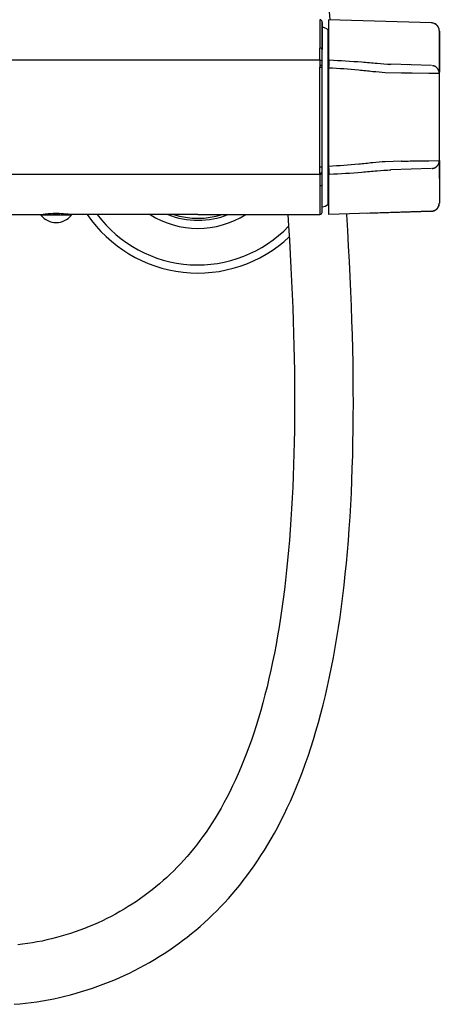
# Model space of a CAD drawing. Units: millimetres. Extents: x 83 to 3512, y -46 to 2481.
# Drawn here: x 241 to 345, y 975 to 1218 of the extents above; entities that cross this region are included whole.
import ezdxf

# ---------------------------------------------------------------- set-up
doc = ezdxf.new("R2010")
doc.units = ezdxf.units.MM
doc.header["$LTSCALE"] = 38.72
doc.layers.get('0').update_dxf_attribs({"linetype": 'CONTINUOUS'})
for name, color, linetype in [('_SURFACE', 7, 'CONTINUOUS'), ('AXES_REF', 7, 'CONTINUOUS'), ('DATUM_AXIS', 7, 'CONTINUOUS')]:
    doc.layers.add(name, color=color, linetype=linetype)

msp = doc.modelspace()

# ---------------------------------------------------------------- linework, layer by layer
at = {"color": 7, "linetype": 'Continuous'}
for p, q in [((315.88, 1170.36), (315.88, 1217.34)), ((342.89, 1217.06), (317.58, 1217.86)), ((342.89, 1217.05), (317.58, 1217.86)), ((317.58, 1169.86), (317.58, 1217.86)), ((342.89, 1217.06), (342.89, 1217.05)), ((344.83, 1209), (344.83, 1215.06)), ((344.83, 1215.06), (344.83, 1204.93)), ((344.83, 1193.86), (344.83, 1209)), ((315.38, 1207.92), (92.66, 1207.92)), ((317.58, 1207.93), (317.71, 1207.93)), ((342.89, 1206.56), (332.85, 1206.88)), ((337.06, 1206.68), (337.06, 1206.68)), ((337.57, 1206.73), (337.44, 1206.73)), ((343.12, 1206.54), (343.11, 1206.54)), ((343.12, 1206.54), (343.19, 1206.53)), ((343.26, 1206.51), (343.26, 1206.51)), ((343.28, 1206.51), (343.26, 1206.51)), ((343.29, 1206.5), (343.28, 1206.51)), ((343.3, 1206.5), (343.29, 1206.5)), ((331.49, 1204.87), (335.51, 1204.73)), ((335.51, 1204.76), (335.51, 1204.73)), ((335.51, 1204.75), (335.51, 1204.76)), ((335.51, 1204.73), (335.62, 1204.72)), ((335.62, 1204.72), (335.91, 1204.72)), ((342.24, 1204.61), (338.1, 1204.68)), ((344.83, 1204.56), (342.24, 1204.61)), ((344.83, 1204.56), (344.83, 1204.67)), ((344.83, 1183.15), (344.83, 1204.56)), ((344.83, 1178.71), (344.83, 1193.86)), ((335.42, 1182.98), (331.49, 1182.84)), ((335.51, 1182.99), (335.42, 1182.98)), ((335.51, 1182.99), (335.91, 1183)), ((338.1, 1183.04), (342.24, 1183.1)), ((342.24, 1183.1), (344.83, 1183.15)), ((344.83, 1183.15), (344.83, 1182.78)), ((344.83, 1183.15), (344.83, 1183.04)), ((344.83, 1182.78), (344.83, 1172.66)), ((92.66, 1179.79), (315.38, 1179.79)), ((317.71, 1179.78), (317.58, 1179.78)), ((317.71, 1179.78), (317.7, 1179.84)), ((342.9, 1181.15), (332.85, 1180.84)), ((337.04, 1181.04), (337.06, 1181.03)), ((337.57, 1180.99), (337.57, 1180.99)), ((343.12, 1181.18), (343.11, 1181.17)), ((343.15, 1181.18), (343.12, 1181.18)), ((343.19, 1181.19), (343.15, 1181.18)), ((344.83, 1178.71), (344.83, 1172.65)), ((223.05, 1169.86), (247.19, 1169.86)), ((247.12, 1169.86), (247.09, 1169.86)), ((247.19, 1169.87), (247.12, 1169.86)), ((249.53, 1169.66), (249.53, 1170.05)), ((249.53, 1169.86), (251.03, 1169.86)), ((251.03, 1170.05), (251.03, 1169.66)), ((285.21, 1169.86), (253.37, 1169.86)), ((285.21, 1169.86), (285.21, 1169.86)), ((342.89, 1170.66), (317.58, 1169.86)), ((327.12, 1170.16), (342.89, 1170.66)), ((342.89, 1170.66), (343.02, 1170.66)), ((342.89, 1170.66), (343.01, 1170.66)), ((342.89, 1170.66), (342.89, 1170.66))]:
    msp.add_line(p, q, dxfattribs=at)
for points in [[(317.91, 1217.84), (317.61, 1220.86)], [(343.22, 1217.02), (343.02, 1217.05), (342.89, 1217.06)], [(343.19, 1217.02), (343.01, 1217.05), (342.89, 1217.05)], [(344.83, 1215.06), (344.82, 1215.18), (344.81, 1215.31), (344.79, 1215.45), (344.75, 1215.6), (344.7, 1215.76), (344.64, 1215.9), (344.58, 1216.03), (344.5, 1216.15), (344.42, 1216.27), (344.32, 1216.39), (344.21, 1216.5), (344.09, 1216.6), (343.97, 1216.7), (343.83, 1216.79), (343.68, 1216.87), (343.52, 1216.93), (343.36, 1216.98), (343.19, 1217.02)], [(344.83, 1215.06), (344.82, 1215.25), (344.79, 1215.43), (344.75, 1215.61), (344.69, 1215.78), (344.62, 1215.94), (344.54, 1216.1), (344.44, 1216.25), (344.32, 1216.39), (344.2, 1216.51), (344.06, 1216.63), (343.91, 1216.74), (343.76, 1216.83), (343.59, 1216.91), (343.41, 1216.97), (343.22, 1217.02)], [(344.83, 1204.56), (344.83, 1204.58), (344.83, 1204.62), (344.83, 1204.65), (344.82, 1204.68), (344.82, 1204.71), (344.82, 1204.73), (344.82, 1204.75), (344.82, 1204.78), (344.81, 1204.8), (344.81, 1204.81), (344.81, 1204.83), (344.81, 1204.85), (344.8, 1204.87), (344.8, 1204.88), (344.8, 1204.9), (344.8, 1204.92), (344.79, 1204.94), (344.79, 1204.96), (344.78, 1204.98), (344.78, 1205), (344.78, 1205.02), (344.77, 1205.04), (344.76, 1205.07), (344.76, 1205.1), (344.75, 1205.12), (344.74, 1205.15), (344.73, 1205.19), (344.72, 1205.23), (344.7, 1205.27), (344.68, 1205.31), (344.66, 1205.36), (344.64, 1205.41), (344.61, 1205.47), (344.59, 1205.52), (344.56, 1205.57), (344.53, 1205.62), (344.49, 1205.67), (344.46, 1205.71), (344.43, 1205.76), (344.4, 1205.8), (344.36, 1205.85), (344.32, 1205.89), (344.29, 1205.93), (344.25, 1205.97), (344.21, 1206), (344.18, 1206.04), (344.14, 1206.07), (344.1, 1206.11), (344.06, 1206.14), (344.02, 1206.17), (343.97, 1206.2), (343.93, 1206.23), (343.89, 1206.25), (343.85, 1206.28), (343.81, 1206.3), (343.77, 1206.33), (343.73, 1206.35), (343.69, 1206.36), (343.66, 1206.38), (343.63, 1206.39), (343.6, 1206.4), (343.57, 1206.41), (343.55, 1206.42), (343.53, 1206.43), (343.51, 1206.44), (343.49, 1206.45), (343.47, 1206.45), (343.45, 1206.46), (343.44, 1206.46), (343.42, 1206.47), (343.4, 1206.47), (343.39, 1206.48), (343.38, 1206.48), (343.37, 1206.48), (343.35, 1206.49), (343.34, 1206.49), (343.33, 1206.49), (343.32, 1206.5), (343.32, 1206.5), (343.3, 1206.5)], [(343.27, 1181.2), (343.32, 1181.21), (343.36, 1181.23), (343.4, 1181.24), (343.44, 1181.25), (343.48, 1181.26), (343.52, 1181.28), (343.56, 1181.29), (343.6, 1181.31), (343.64, 1181.32), (343.68, 1181.34), (343.72, 1181.36), (343.76, 1181.38), (343.81, 1181.41), (343.86, 1181.44), (343.9, 1181.47), (343.95, 1181.5), (344, 1181.53), (344.05, 1181.57), (344.09, 1181.6), (344.14, 1181.64), (344.19, 1181.69), (344.23, 1181.73), (344.28, 1181.77), (344.32, 1181.82), (344.36, 1181.87), (344.41, 1181.92), (344.44, 1181.97), (344.48, 1182.02), (344.52, 1182.08), (344.55, 1182.13), (344.58, 1182.18), (344.61, 1182.23), (344.63, 1182.29), (344.66, 1182.34), (344.68, 1182.39), (344.7, 1182.43), (344.71, 1182.47), (344.72, 1182.51), (344.74, 1182.55), (344.75, 1182.58), (344.75, 1182.61), (344.76, 1182.63), (344.77, 1182.66), (344.77, 1182.68), (344.78, 1182.71), (344.78, 1182.73), (344.79, 1182.75), (344.79, 1182.76), (344.79, 1182.78), (344.8, 1182.8), (344.8, 1182.82), (344.8, 1182.84), (344.81, 1182.85), (344.81, 1182.87), (344.81, 1182.89), (344.81, 1182.9), (344.82, 1182.92), (344.82, 1182.94), (344.82, 1182.96), (344.82, 1182.99), (344.82, 1183.01), (344.83, 1183.04), (344.83, 1183.07), (344.83, 1183.1), (344.83, 1183.14), (344.83, 1183.15)], [(343.01, 1170.66), (343.19, 1170.69), (343.36, 1170.73), (343.52, 1170.78), (343.68, 1170.85), (343.83, 1170.92), (343.97, 1171.01), (344.09, 1171.11), (344.21, 1171.21), (344.32, 1171.32), (344.42, 1171.44), (344.5, 1171.56), (344.57, 1171.68), (344.64, 1171.81), (344.7, 1171.95), (344.75, 1172.11), (344.79, 1172.26), (344.81, 1172.4)], [(343.02, 1170.66), (343.22, 1170.69), (343.41, 1170.74), (343.59, 1170.8), (343.76, 1170.88), (343.91, 1170.98), (344.06, 1171.08), (344.2, 1171.2), (344.32, 1171.33), (344.44, 1171.46), (344.54, 1171.61), (344.62, 1171.77), (344.69, 1171.93), (344.75, 1172.1), (344.79, 1172.28), (344.82, 1172.46), (344.83, 1172.65)], [(344.81, 1172.4), (344.82, 1172.53), (344.83, 1172.66)], [(307.44, 1169.85), (307.63, 1167.01), (307.84, 1163.54), (308.03, 1160.1), (308.21, 1156.72), (308.37, 1153.39), (308.52, 1150.1), (308.65, 1146.86), (308.76, 1143.67), (308.86, 1140.51), (308.94, 1137.4), (309.01, 1134.32), (309.06, 1131.28), (309.09, 1128.27), (309.11, 1125.3), (309.11, 1122.36), (309.1, 1119.45), (309.07, 1116.57), (309.02, 1113.72), (308.96, 1110.91), (308.88, 1108.12), (308.78, 1105.37), (308.67, 1102.65), (308.54, 1099.97), (308.39, 1097.32), (308.22, 1094.7), (308.04, 1092.12), (307.84, 1089.58), (307.63, 1087.07), (307.4, 1084.59), (307.15, 1082.15), (306.88, 1079.75), (306.6, 1077.38), (306.3, 1075.04), (305.98, 1072.74), (305.64, 1070.47), (305.29, 1068.22), (304.92, 1066.02), (304.53, 1063.84), (304.12, 1061.69), (303.7, 1059.58), (303.25, 1057.5), (302.79, 1055.45), (302.31, 1053.43), (301.81, 1051.45), (301.29, 1049.5), (300.76, 1047.58), (300.2, 1045.7), (299.63, 1043.85), (299.04, 1042.04), (298.44, 1040.26), (297.82, 1038.52), (297.18, 1036.82), (296.53, 1035.16), (295.86, 1033.55), (295.19, 1031.98), (294.51, 1030.46), (293.81, 1028.99), (293.11, 1027.56), (292.4, 1026.18), (291.69, 1024.84), (290.96, 1023.54), (290.24, 1022.28), (289.5, 1021.07), (288.76, 1019.89), (288.02, 1018.75), (287.26, 1017.64), (286.5, 1016.57), (285.74, 1015.52), (284.97, 1014.51), (284.19, 1013.52), (283.4, 1012.56), (282.6, 1011.62), (281.79, 1010.71), (280.97, 1009.82), (280.13, 1008.95), (279.29, 1008.09), (278.43, 1007.26), (277.56, 1006.45), (276.67, 1005.65), (275.77, 1004.87), (274.86, 1004.11), (273.93, 1003.36), (272.99, 1002.63), (272.03, 1001.92), (271.06, 1001.22), (270.07, 1000.54), (269.07, 999.88), (268.06, 999.24), (267.03, 998.61), (265.99, 998.01), (264.94, 997.42), (263.88, 996.85), (262.8, 996.31), (261.72, 995.78), (260.62, 995.27), (259.51, 994.78), (258.4, 994.31), (257.27, 993.86), (256.13, 993.43), (254.99, 993.02), (253.84, 992.64), (252.68, 992.27), (251.51, 991.93), (250.34, 991.61), (249.16, 991.31), (247.97, 991.03), (246.79, 990.77), (245.59, 990.54), (244.4, 990.32), (243.2, 990.13), (242, 989.97), (240.79, 989.82)], [(313.75, 1040.42), (314.38, 1042.51), (314.99, 1044.64), (315.58, 1046.81), (316.15, 1049.02), (316.7, 1051.27), (317.23, 1053.56), (317.74, 1055.89), (318.22, 1058.25), (318.69, 1060.65), (319.13, 1063.09), (319.55, 1065.56), (319.95, 1068.07), (320.32, 1070.62), (320.68, 1073.2), (321.02, 1075.83), (321.33, 1078.49), (321.63, 1081.19), (321.9, 1083.93), (322.16, 1086.71), (322.39, 1089.53), (322.6, 1092.4), (322.79, 1095.3), (322.96, 1098.25), (323.12, 1101.24), (323.25, 1104.26), (323.36, 1107.33), (323.45, 1110.43), (323.52, 1113.58), (323.57, 1116.76), (323.6, 1119.98), (323.61, 1123.24), (323.6, 1126.54), (323.57, 1129.87), (323.53, 1133.25), (323.46, 1136.68), (323.37, 1140.15), (323.27, 1143.67), (323.14, 1147.23), (323, 1150.86), (322.84, 1154.54), (322.65, 1158.27), (322.45, 1162.06), (322.22, 1165.92), (321.98, 1169.83), (321.97, 1169.99)], [(239.91, 975.17), (241.31, 975.3), (242.71, 975.45), (244.11, 975.62), (245.51, 975.82), (246.9, 976.04), (248.29, 976.29), (249.68, 976.56), (251.06, 976.86), (252.44, 977.18), (253.81, 977.53), (255.18, 977.9), (256.53, 978.29), (257.89, 978.71), (259.23, 979.15), (260.56, 979.61), (261.89, 980.1), (263.21, 980.61), (264.51, 981.15), (265.81, 981.7), (267.09, 982.28), (268.36, 982.88), (269.62, 983.5), (270.87, 984.15), (272.1, 984.81), (273.33, 985.5), (274.53, 986.21), (275.73, 986.94), (276.91, 987.68), (278.08, 988.45), (279.23, 989.24), (280.37, 990.05), (281.49, 990.88), (282.59, 991.73), (283.68, 992.59), (284.76, 993.48), (285.82, 994.38), (286.86, 995.3), (287.88, 996.24), (288.89, 997.21), (289.89, 998.19), (290.87, 999.19), (291.84, 1000.21), (292.79, 1001.26), (293.72, 1002.32), (294.65, 1003.41), (295.56, 1004.53), (296.46, 1005.67), (297.35, 1006.84), (298.24, 1008.04), (299.11, 1009.27), (299.97, 1010.54), (300.82, 1011.84), (301.66, 1013.17), (302.5, 1014.54), (303.32, 1015.94), (304.13, 1017.38), (304.94, 1018.87), (305.74, 1020.4), (306.52, 1021.97), (307.3, 1023.59), (308.07, 1025.26), (308.83, 1026.98), (309.58, 1028.76), (310.31, 1030.58), (311.03, 1032.46), (311.74, 1034.39), (312.43, 1036.35), (313.1, 1038.36), (313.75, 1040.42)]]:
    msp.add_lwpolyline(points, dxfattribs=at)
for centre, radius, start, end in [((342.83, 1215.02), 2.03, 84.1506, 88.2078), ((342.83, 1215.09), 1.97, 83.449, 84.1287), ((342.83, 1215.06), 2, 0.0035, 83.3871), ((319.03, 1207.71), 1.34, 170.5113, 171.1068), ((342.83, 1204.56), 2, 73.8903, 81.6508), ((342.83, 1204.56), 2, 3.1813, 7.5386), ((342.83, 1183.15), 2, 352.2339, 356.8174), ((315.49, 1180.44), 0.389, 351.8666, 0.0686), ((342.83, 1183.15), 2, 276.5373, 285.9012), ((342.83, 1172.66), 2, 276.619, 355.5737), ((342.8, 1172.66), 2.03, 355.6697, 0.0141), ((250.28, 1145.79), 24.27, 88.197, 91.8028), ((285.25, 1188.41), 33, 214.2238, 313.108), ((285.25, 1188.41), 31, 216.7767, 316.2401), ((285.25, 1188.41), 22, 237.5296, 302.4562), ((285.25, 1188.41), 20, 248.1263, 291.8506), ((285.25, 1188.41), 19.5, 252.101, 287.8688), ((315.38, 1170.37), 0.5, 270, 0), ((342.83, 1172.69), 2.03, 271.7922, 275.847), ((342.83, 1172.63), 1.97, 275.8688, 276.5511)]:
    msp.add_arc(centre, radius, start, end, dxfattribs=at)
for points, knots in [([(315.88, 1210.48), (315.88, 1210.58), (315.74, 1210.79), (315.5, 1210.84), (315.38, 1210.84)], [0, 0, 0, 0, 0.443731, 1, 1, 1, 1]), ([(315.38, 1207.93), (315.51, 1207.93), (315.77, 1207.83), (315.88, 1207.57), (315.88, 1207.44)], [0, 0, 0, 0, 0.504701, 1, 1, 1, 1]), ([(315.38, 1206.67), (315.5, 1206.67), (315.63, 1206.66), (315.88, 1206.62), (315.88, 1206.56)], [0, 0, 0, 0, 0.68198, 1, 1, 1, 1]), ([(315.38, 1206.13), (315.45, 1206.13), (315.56, 1206.12), (315.73, 1206.14), (315.8, 1206.11), (315.88, 1206.14), (315.88, 1206.13)], [0, 0, 0, 0, 0.382663, 0.707293, 0.924007, 1, 1, 1, 1]), ([(317.58, 1206), (317.6, 1206.4), (317.64, 1207.04), (317.67, 1207.68), (317.71, 1207.91)], [0, 0, 0, 0, 0.624842, 1, 1, 1, 1]), ([(317.71, 1207.93), (320.37, 1207.82), (324.3, 1207.57), (329.33, 1207.11), (331.72, 1206.91), (332.85, 1206.88)], [0, 0, 0, 0, 0.52672, 0.777281, 1, 1, 1, 1]), ([(317.58, 1206), (320.03, 1205.89), (323.64, 1205.65), (328.27, 1205.13), (330.46, 1204.92), (331.49, 1204.88)], [0, 0, 0, 0, 0.527366, 0.777166, 1, 1, 1, 1]), ([(338.1, 1204.68), (337.73, 1204.68), (337, 1204.69), (336.27, 1204.71), (335.91, 1204.72)], [0, 0, 0, 0, 0.501218, 1, 1, 1, 1]), ([(331.49, 1182.84), (330.46, 1182.79), (328.27, 1182.58), (323.64, 1182.07), (320.03, 1181.82), (317.58, 1181.71)], [0, 0, 0, 0, 0.222834, 0.472635, 1, 1, 1, 1]), ([(335.91, 1183), (335.97, 1183), (336.7, 1183.02), (337.43, 1183.03), (338.1, 1183.04)], [0, 0, 0, 0, 0.088062, 1, 1, 1, 1]), ([(315.38, 1181.58), (315.45, 1181.58), (315.56, 1181.59), (315.73, 1181.57), (315.8, 1181.6), (315.88, 1181.57), (315.88, 1181.58)], [0, 0, 0, 0, 0.385022, 0.708157, 0.924216, 1, 1, 1, 1]), ([(315.38, 1179.99), (315.45, 1179.99), (315.67, 1180.03), (315.86, 1180.23), (315.88, 1180.39)], [0, 0, 0, 0, 0.297187, 1, 1, 1, 1]), ([(315.38, 1179.78), (315.51, 1179.78), (315.77, 1179.88), (315.88, 1180.14), (315.88, 1180.27)], [0, 0, 0, 0, 0.504679, 1, 1, 1, 1]), ([(317.7, 1179.84), (317.67, 1180.08), (317.63, 1180.7), (317.6, 1181.33), (317.58, 1181.71)], [0, 0, 0, 0, 0.384314, 1, 1, 1, 1]), ([(317.71, 1179.78), (320.37, 1179.89), (324.3, 1180.14), (329.33, 1180.6), (331.72, 1180.8), (332.85, 1180.84)], [0, 0, 0, 0, 0.52672, 0.777281, 1, 1, 1, 1]), ([(315.88, 1177.22), (315.88, 1177.13), (315.73, 1176.92), (315.5, 1176.87), (315.38, 1176.87)], [0, 0, 0, 0, 0.440401, 1, 1, 1, 1]), ([(249.52, 1170.05), (249.25, 1170.04), (248.47, 1170), (247.7, 1169.92), (247.19, 1169.87)], [0, 0, 0, 0, 0.340873, 1, 1, 1, 1]), ([(253.38, 1169.86), (253.28, 1169.88), (252.5, 1169.97), (251.72, 1170.03), (251.05, 1170.05)], [0, 0, 0, 0, 0.138427, 1, 1, 1, 1]), ([(253.48, 1169.86), (253.47, 1169.86), (253.44, 1169.86), (253.41, 1169.86), (253.38, 1169.86)], [0, 0, 0, 0, 0.328399, 1, 1, 1, 1])]:
    msp.add_open_spline(points, degree=3, knots=knots, dxfattribs=at)
for points in [[(332.64, 1206.85), (332.72, 1206.87), (332.79, 1206.88), (332.87, 1206.87)], [(332.64, 1180.86), (332.72, 1180.84), (332.79, 1180.83), (332.87, 1180.84)]]:
    msp.add_open_spline(points, degree=3, dxfattribs=at)
at = {"layer": '_SURFACE', "color": 7, "linetype": 'Continuous'}
for p, q in [((315.38, 1217.84), (315.38, 1210.84)), ((315.88, 1217.14), (315.88, 1215.56)), ((315.88, 1215.56), (315.88, 1210.48)), ((315.38, 1207.92), (315.38, 1210.84)), ((315.38, 1207.93), (315.38, 1206.67)), ((315.38, 1206.67), (315.38, 1206.13)), ((315.38, 1181.58), (315.38, 1206.13)), ((315.38, 1179.99), (315.38, 1181.58)), ((315.38, 1179.78), (315.38, 1179.99)), ((315.38, 1179.79), (315.38, 1169.86)), ((285.25, 1169.85), (315.38, 1169.85)), ((315.88, 1170.37), (315.88, 1171.76))]:
    msp.add_line(p, q, dxfattribs=at)
msp.add_arc((315.38, 1217.34), 0.5, 0, 90, dxfattribs=at)
at = {"layer": 'AXES_REF', "color": 7, "linetype": 'Continuous'}
for p, q in [((247.2, 1169.66), (247.19, 1169.86)), ((253.36, 1169.66), (253.37, 1169.86)), ((254.03, 1169.66), (246.53, 1169.66))]:
    msp.add_line(p, q, dxfattribs=at)
msp.add_arc((250.28, 1172.66), 4.81, 218.718, 321.282, dxfattribs=at)
at = {"layer": 'DATUM_AXIS', "color": 7, "linetype": 'Continuous'}
msp.add_line((317.37, 1172.42), (317.37, 1215.3), dxfattribs=at)
for centre, radius, start, end in [((315.88, 1213.96), 2, 42.0774, 90), ((319.59, 1217.31), 3, 222.0774, 227.8757), ((315.88, 1173.76), 2, 270, 317.9226), ((319.59, 1170.41), 3, 132.1243, 137.9226)]:
    msp.add_arc(centre, radius, start, end, dxfattribs=at)

doc.saveas('drawing.dxf')
